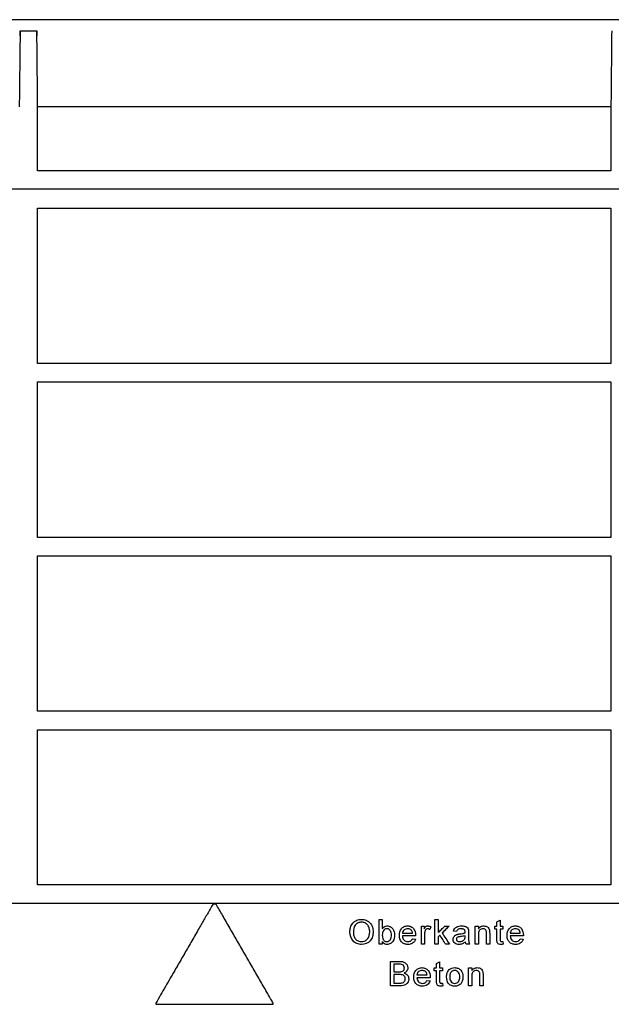
# Model space of a CAD drawing. Extents: x 44 to 4972, y 68 to 3496.
# Drawn here: x 927 to 1072, y 1002 to 1244 of the extents above; entities that cross this region are included whole.
import ezdxf

# ---------------------------------------------------------------- set-up
doc = ezdxf.new("R2010")
doc.units = 0
doc.header["$LTSCALE"] = 12
doc.header["$MEASUREMENT"] = 0
doc.layers.add('DUENN-18', color=94, linetype='CONTINUOUS')
doc.layers.add('SICHTBAR', color=7, linetype='CONTINUOUS')

msp = doc.modelspace()

# ---------------------------------------------------------------- linework, layer by layer
at = {"layer": 'DUENN-18'}
for p, q in [((1001.74, 1243.66), (813.63, 1243.66)), ((1189.86, 1243.66), (1001.74, 1243.66)), ((927.2, 1240.95), (931.3, 1240.95)), ((1071.99, 1222.28), (931.49, 1222.28)), ((931.49, 1206.58), (931.49, 1222.28)), ((1071.99, 1222.28), (1071.99, 1206.58)), ((1071.99, 1206.58), (931.49, 1206.58)), ((931.49, 1197.47), (1071.99, 1197.47)), ((931.49, 1159.35), (931.49, 1197.47)), ((1071.99, 1197.47), (1071.99, 1159.35)), ((1071.99, 1159.35), (931.49, 1159.35)), ((931.49, 1154.85), (1071.99, 1154.85)), ((931.49, 1116.74), (931.49, 1154.85)), ((1071.99, 1154.85), (1071.99, 1116.74)), ((1071.99, 1116.74), (931.49, 1116.74)), ((931.49, 1112.21), (1071.99, 1112.21)), ((931.49, 1074.13), (931.49, 1112.21)), ((1071.99, 1112.21), (1071.99, 1074.13)), ((1071.99, 1074.13), (931.49, 1074.13)), ((931.49, 1069.57), (1071.99, 1069.57)), ((931.49, 1031.59), (931.49, 1069.57)), ((1071.99, 1069.57), (1071.99, 1031.59)), ((1071.99, 1031.59), (931.49, 1031.59)), ((975.21, 1026.84), (974.47, 1026.84)), ((1015.2, 1023.04), (1015.97, 1023.04)), ((1025.54, 1021.42), (1026.23, 1021.42)), ((1026.23, 1021.42), (1026.23, 1020.81)), ((1027.84, 1021.29), (1027.6, 1020.63)), ((1028.87, 1023.04), (1029.64, 1023.04)), ((1031.25, 1021.42), (1032.32, 1021.42)), ((1038.74, 1021.42), (1039.51, 1021.42)), ((1039.51, 1021.42), (1039.51, 1020.81)), ((1043.52, 1021.42), (1044.06, 1021.42)), ((1043.52, 1020.73), (1043.52, 1021.42)), ((1044.06, 1022.49), (1044.83, 1022.93)), ((1044.83, 1021.42), (1045.52, 1021.42)), ((1045.52, 1021.42), (1045.52, 1020.73)), ((1020.91, 1019.73), (1023.37, 1019.73)), ((1024.13, 1019.04), (1020.91, 1019.04)), ((1030.08, 1019.24), (1029.64, 1018.81)), ((1034.18, 1020.11), (1033.41, 1020.19)), ((1036.26, 1018.89), (1036.26, 1019.11)), ((1037.11, 1019.88), (1037.11, 1018.94)), ((1044.06, 1020.73), (1043.52, 1020.73)), ((1045.52, 1020.73), (1044.83, 1020.73)), ((1047.31, 1019.73), (1049.77, 1019.73)), ((1050.53, 1019.04), (1047.31, 1019.04)), ((1015.97, 1017.04), (1015.2, 1017.04)), ((1015.97, 1017.69), (1015.97, 1017.04)), ((1023.36, 1018.34), (1024.11, 1018.27)), ((1026.31, 1017.04), (1025.54, 1017.04)), ((1029.64, 1017.04), (1028.87, 1017.04)), ((1032.4, 1017.04), (1031.5, 1017.04)), ((1037.34, 1017.04), (1036.57, 1017.04)), ((1039.51, 1017.04), (1038.74, 1017.04)), ((1042.28, 1017.04), (1041.51, 1017.04)), ((1045.52, 1017.67), (1045.6, 1017.03)), ((1049.76, 1018.34), (1050.51, 1018.27)), ((1017.98, 1012.81), (1020.23, 1012.81)), ((1019.97, 1012.11), (1018.83, 1012.11)), ((1029.24, 1012.26), (1030.01, 1012.69)), ((1018.83, 1010.27), (1020.07, 1010.27)), ((1020.15, 1009.57), (1018.83, 1009.57)), ((1024.46, 1009.5), (1026.92, 1009.5)), ((1028.71, 1010.5), (1028.71, 1011.19)), ((1028.71, 1011.19), (1029.24, 1011.19)), ((1029.24, 1010.5), (1028.71, 1010.5)), ((1030.01, 1011.19), (1030.71, 1011.19)), ((1030.71, 1010.5), (1030.01, 1010.5)), ((1030.71, 1011.19), (1030.71, 1010.5)), ((1037.12, 1011.19), (1037.89, 1011.19)), ((1037.89, 1011.19), (1037.89, 1010.58)), ((1020.24, 1006.81), (1017.98, 1006.81)), ((1018.83, 1007.5), (1020.25, 1007.5)), ((1027.69, 1008.81), (1024.46, 1008.81)), ((1026.91, 1008.11), (1027.67, 1008.04)), ((1030.71, 1007.44), (1030.78, 1006.79)), ((1037.89, 1006.81), (1037.12, 1006.81)), ((1040.66, 1006.81), (1039.89, 1006.81)), ((960.64, 1002.29), (989.04, 1002.29))]:
    msp.add_line(p, q, dxfattribs=at)
for points in [[(927.2, 1240.95), (927.13, 1234.71), (927.06, 1228.49), (926.99, 1222.28)], [(931.49, 1222.28), (931.43, 1228.49), (931.36, 1234.72), (931.3, 1240.95)], [(1072.19, 1240.95), (1072.13, 1234.72), (1072.06, 1228.49), (1071.99, 1222.28)], [(1015.97, 1019.26), (1015.97, 1018.89), (1015.99, 1018.51), (1016.17, 1018.19)]]:
    msp.add_open_spline(points, degree=3, dxfattribs=at)
for points, knots in [([(927.19, 1239.74), (927.19, 1239.96), (927.19, 1240.16), (927.19, 1240.57), (927.19, 1240.77), (927.2, 1240.95)], [0, 0, 0, 0, 0.5, 0.5, 1, 1, 1, 1]), ([(931.3, 1240.95), (931.3, 1240.77), (931.3, 1240.57), (931.3, 1240.17), (931.3, 1239.96), (931.3, 1239.74)], [0, 0, 0, 0, 0.5, 0.5, 1, 1, 1, 1]), ([(974.47, 1026.84), (974.24, 1026.44), (973.78, 1025.64), (973.09, 1024.46), (972.42, 1023.28), (971.75, 1022.13), (970.7, 1020.32), (969.3, 1017.88), (967.51, 1014.79), (965.75, 1011.73), (964.17, 1009), (962.8, 1006.63), (961.62, 1004.59), (960.85, 1003.25), (960.47, 1002.59)], [0, 0, 0, 0, 0.049214, 0.097783, 0.145706, 0.192983, 0.239613, 0.368154, 0.492972, 0.621249, 0.746331, 0.83214, 0.916697, 1, 1, 1, 1]), ([(989.22, 1002.59), (989.04, 1002.89), (988.74, 1003.41), (988.15, 1004.43), (987.15, 1006.17), (985.67, 1008.73), (983.89, 1011.81), (982.12, 1014.88), (980.34, 1017.96), (978.86, 1020.53), (977.68, 1022.58), (976.82, 1024.06), (976, 1025.48), (975.47, 1026.39), (975.21, 1026.84)], [0, 0, 0, 0, 0.0381739, 0.0634698, 0.1269068, 0.2536999, 0.380418, 0.5070985, 0.6337789, 0.7604969, 0.8246871, 0.8872912, 0.9441834, 1, 1, 1, 1]), ([(1008.03, 1019.96), (1008.04, 1020.36), (1008.07, 1020.75), (1008.3, 1021.52), (1008.48, 1021.88), (1009.01, 1022.49), (1009.34, 1022.73), (1010.07, 1023.05), (1010.48, 1023.1), (1010.88, 1023.11)], [0, 0, 0, 0, 0.25, 0.25, 0.5, 0.5, 0.75, 0.75, 1, 1, 1, 1]), ([(1010.88, 1022.42), (1010.58, 1022.41), (1010.28, 1022.36), (1009.74, 1022.1), (1009.49, 1021.91), (1008.95, 1021.19), (1008.89, 1020.55), (1008.88, 1019.95)], [0, 0, 0, 0, 0.25, 0.25, 0.5, 0.5, 1, 1, 1, 1]), ([(1010.88, 1023.11), (1011.27, 1023.11), (1011.67, 1023.04), (1012.39, 1022.74), (1012.72, 1022.51), (1013.24, 1021.92), (1013.43, 1021.56), (1013.67, 1020.82), (1013.71, 1020.42), (1013.72, 1020.03)], [0, 0, 0, 0, 0.25, 0.25, 0.5, 0.5, 0.75, 0.75, 1, 1, 1, 1]), ([(1012.88, 1020.03), (1012.87, 1020.32), (1012.84, 1020.61), (1012.73, 1021.03), (1012.69, 1021.17), (1012.57, 1021.44), (1012.49, 1021.56), (1012.32, 1021.8), (1012.22, 1021.91), (1011.99, 1022.09), (1011.87, 1022.17), (1011.47, 1022.36), (1011.18, 1022.41), (1010.88, 1022.42)], [0, 0, 0, 0, 0.25, 0.25, 0.375, 0.375, 0.5, 0.5, 0.625, 0.625, 0.75, 0.75, 1, 1, 1, 1]), ([(1015.2, 1017.04), (1015.2, 1017.54), (1015.2, 1018.54), (1015.2, 1020.04), (1015.2, 1021.54), (1015.2, 1022.54), (1015.2, 1023.04)], [0, 0, 0, 0, 0.250006, 0.5, 0.749994, 1, 1, 1, 1]), ([(1015.97, 1023.04), (1015.97, 1022.67), (1015.97, 1021.93), (1015.97, 1021.2), (1015.97, 1020.83)], [0, 0, 0, 0, 0.5, 1, 1, 1, 1]), ([(1015.97, 1020.83), (1016.04, 1020.92), (1016.11, 1021.02), (1016.19, 1021.1), (1016.31, 1021.22), (1016.46, 1021.32), (1016.61, 1021.39), (1016.75, 1021.45), (1016.91, 1021.49), (1017.07, 1021.49), (1017.1, 1021.5), (1017.12, 1021.5), (1017.15, 1021.5)], [0, 0, 0, 0, 0.250755, 0.250755, 0.250755, 0.61066, 0.61066, 0.61066, 0.946924, 0.946924, 0.946924, 1, 1, 1, 1]), ([(1017.15, 1021.5), (1017.41, 1021.49), (1017.68, 1021.44), (1018.16, 1021.21), (1018.37, 1021.03), (1018.84, 1020.38), (1018.96, 1019.83), (1018.97, 1019.29)], [0, 0, 0, 0, 0.25, 0.25, 0.5, 0.5, 1, 1, 1, 1]), ([(1020.14, 1019.19), (1020.15, 1019.77), (1020.26, 1020.36), (1020.82, 1021.04), (1021.05, 1021.22), (1021.58, 1021.45), (1021.87, 1021.49), (1022.16, 1021.5)], [0, 0, 0, 0, 0.5, 0.5, 0.75, 0.75, 1, 1, 1, 1]), ([(1022.16, 1021.5), (1022.45, 1021.49), (1022.73, 1021.45), (1023.24, 1021.22), (1023.47, 1021.04), (1024.01, 1020.39), (1024.13, 1019.8), (1024.14, 1019.23)], [0, 0, 0, 0, 0.25, 0.25, 0.5, 0.5, 1, 1, 1, 1]), ([(1025.54, 1017.04), (1025.54, 1017.4), (1025.54, 1018.13), (1025.54, 1019.23), (1025.54, 1020.32), (1025.54, 1021.06), (1025.54, 1021.42)], [0, 0, 0, 0, 0.250003, 0.5, 0.749997, 1, 1, 1, 1]), ([(1026.23, 1020.81), (1026.28, 1020.89), (1026.33, 1020.98), (1026.39, 1021.06), (1026.46, 1021.16), (1026.54, 1021.26), (1026.63, 1021.33), (1026.7, 1021.39), (1026.78, 1021.43), (1026.87, 1021.46), (1026.95, 1021.48), (1027.04, 1021.49), (1027.12, 1021.5)], [0, 0, 0, 0, 0.250284, 0.250284, 0.250284, 0.556196, 0.556196, 0.556196, 0.779572, 0.779572, 0.779572, 1, 1, 1, 1]), ([(1027.12, 1021.5), (1027.19, 1021.49), (1027.25, 1021.49), (1027.31, 1021.48), (1027.37, 1021.47), (1027.44, 1021.46), (1027.5, 1021.44), (1027.56, 1021.42), (1027.62, 1021.4), (1027.67, 1021.38), (1027.73, 1021.35), (1027.79, 1021.32), (1027.84, 1021.29)], [0, 0, 0, 0, 0.248638, 0.248638, 0.248638, 0.498087, 0.498087, 0.498087, 0.747445, 0.747445, 0.747445, 1, 1, 1, 1]), ([(1028.87, 1017.04), (1028.87, 1017.54), (1028.87, 1018.54), (1028.87, 1020.04), (1028.87, 1021.54), (1028.87, 1022.54), (1028.87, 1023.04)], [0, 0, 0, 0, 0.250006, 0.5, 0.749994, 1, 1, 1, 1]), ([(1029.64, 1023.04), (1029.64, 1022.51), (1029.64, 1021.44), (1029.64, 1020.38), (1029.64, 1019.85)], [0, 0, 0, 0, 0.5, 1, 1, 1, 1]), ([(1029.64, 1019.85), (1029.91, 1020.11), (1030.45, 1020.64), (1030.98, 1021.16), (1031.25, 1021.42)], [0, 0, 0, 0, 0.500009, 1, 1, 1, 1]), ([(1032.32, 1021.42), (1032.04, 1021.15), (1031.48, 1020.6), (1030.92, 1020.05), (1030.64, 1019.78)], [0, 0, 0, 0, 0.49999, 1, 1, 1, 1]), ([(1033.41, 1020.19), (1033.47, 1020.4), (1033.54, 1020.61), (1033.77, 1020.99), (1033.94, 1021.13), (1034.52, 1021.44), (1034.97, 1021.49), (1035.4, 1021.5)], [0, 0, 0, 0, 0.25, 0.25, 0.5, 0.5, 1, 1, 1, 1]), ([(1035.4, 1021.5), (1035.75, 1021.49), (1036.1, 1021.47), (1036.58, 1021.25), (1036.74, 1021.16), (1036.96, 1020.88), (1037.03, 1020.71), (1037.07, 1020.54)], [0, 0, 0, 0, 0.5, 0.5, 0.75, 0.75, 1, 1, 1, 1]), ([(1038.74, 1017.04), (1038.74, 1017.4), (1038.74, 1018.13), (1038.74, 1019.23), (1038.74, 1020.32), (1038.74, 1021.06), (1038.74, 1021.42)], [0, 0, 0, 0, 0.250003, 0.5, 0.749996, 1, 1, 1, 1]), ([(1039.51, 1020.81), (1039.66, 1021.02), (1039.85, 1021.22), (1040.32, 1021.45), (1040.58, 1021.49), (1040.84, 1021.5)], [0, 0, 0, 0, 0.5, 0.5, 1, 1, 1, 1]), ([(1040.84, 1021.5), (1041.16, 1021.49), (1041.48, 1021.42), (1042.02, 1021.07), (1042.16, 1020.76), (1042.24, 1020.44)], [0, 0, 0, 0, 0.5, 0.5, 1, 1, 1, 1]), ([(1044.06, 1021.42), (1044.06, 1021.6), (1044.06, 1021.95), (1044.06, 1022.31), (1044.06, 1022.49)], [0, 0, 0, 0, 0.5, 1, 1, 1, 1]), ([(1044.83, 1022.93), (1044.83, 1022.67), (1044.83, 1022.17), (1044.83, 1021.67), (1044.83, 1021.42)], [0, 0, 0, 0, 0.5, 1, 1, 1, 1]), ([(1046.54, 1019.19), (1046.55, 1019.77), (1046.66, 1020.38), (1047.23, 1021.05), (1047.46, 1021.22), (1047.99, 1021.45), (1048.28, 1021.49), (1048.56, 1021.5)], [0, 0, 0, 0, 0.5, 0.5, 0.75, 0.75, 1, 1, 1, 1]), ([(1048.56, 1021.5), (1048.84, 1021.49), (1049.11, 1021.45), (1049.63, 1021.23), (1049.86, 1021.06), (1050.41, 1020.41), (1050.53, 1019.81), (1050.54, 1019.23)], [0, 0, 0, 0, 0.25, 0.25, 0.5, 0.5, 1, 1, 1, 1]), ([(1010.88, 1016.96), (1010.49, 1016.97), (1010.1, 1017.03), (1009.39, 1017.32), (1009.07, 1017.55), (1008.29, 1018.4), (1008.04, 1019.18), (1008.03, 1019.96)], [0, 0, 0, 0, 0.25, 0.25, 0.5, 0.5, 1, 1, 1, 1]), ([(1008.88, 1019.95), (1008.88, 1019.66), (1008.91, 1019.38), (1009.02, 1018.97), (1009.08, 1018.84), (1009.2, 1018.58), (1009.28, 1018.46), (1009.46, 1018.24), (1009.56, 1018.14), (1009.79, 1017.96), (1009.91, 1017.89), (1010.3, 1017.71), (1010.58, 1017.66), (1010.87, 1017.65)], [0, 0, 0, 0, 0.25, 0.25, 0.375, 0.375, 0.5, 0.5, 0.625, 0.625, 0.75, 0.75, 1, 1, 1, 1]), ([(1010.87, 1017.65), (1011.17, 1017.66), (1011.46, 1017.71), (1011.99, 1017.96), (1012.22, 1018.15), (1012.76, 1018.84), (1012.87, 1019.45), (1012.88, 1020.03)], [0, 0, 0, 0, 0.25, 0.25, 0.5, 0.5, 1, 1, 1, 1]), ([(1013.72, 1020.03), (1013.71, 1019.63), (1013.67, 1019.25), (1013.43, 1018.5), (1013.24, 1018.15), (1012.46, 1017.26), (1011.66, 1016.97), (1010.88, 1016.96)], [0, 0, 0, 0, 0.25, 0.25, 0.5, 0.5, 1, 1, 1, 1]), ([(1017.1, 1020.81), (1016.98, 1020.8), (1016.87, 1020.79), (1016.76, 1020.75), (1016.65, 1020.7), (1016.55, 1020.64), (1016.46, 1020.57), (1016.35, 1020.48), (1016.26, 1020.37), (1016.19, 1020.25), (1016.12, 1020.13), (1016.07, 1019.99), (1016.03, 1019.86), (1015.98, 1019.66), (1015.97, 1019.46), (1015.97, 1019.26)], [0, 0, 0, 0, 0.1614, 0.1614, 0.1614, 0.323397, 0.323397, 0.323397, 0.521709, 0.521709, 0.521709, 0.71802, 0.71802, 0.71802, 1, 1, 1, 1]), ([(1017.07, 1017.65), (1017.43, 1017.66), (1017.77, 1017.88), (1018.15, 1018.5), (1018.19, 1018.87), (1018.2, 1019.23)], [0, 0, 0, 0, 0.5, 0.5, 1, 1, 1, 1]), ([(1018.2, 1019.23), (1018.19, 1019.59), (1018.16, 1019.96), (1017.8, 1020.58), (1017.46, 1020.79), (1017.1, 1020.81)], [0, 0, 0, 0, 0.5, 0.5, 1, 1, 1, 1]), ([(1018.97, 1019.29), (1018.96, 1018.74), (1018.87, 1018.17), (1018.39, 1017.5), (1018.19, 1017.3), (1017.7, 1017.03), (1017.42, 1016.97), (1017.14, 1016.96)], [0, 0, 0, 0, 0.5, 0.5, 0.75, 0.75, 1, 1, 1, 1]), ([(1022.2, 1016.96), (1021.92, 1016.97), (1021.63, 1017), (1021.1, 1017.2), (1020.85, 1017.37), (1020.28, 1018.01), (1020.15, 1018.61), (1020.14, 1019.19)], [0, 0, 0, 0, 0.25, 0.25, 0.5, 0.5, 1, 1, 1, 1]), ([(1022.16, 1020.81), (1022.01, 1020.8), (1021.86, 1020.78), (1021.57, 1020.69), (1021.43, 1020.62), (1021.19, 1020.43), (1021.1, 1020.3), (1020.96, 1020.03), (1020.92, 1019.88), (1020.91, 1019.73)], [0, 0, 0, 0, 0.25, 0.25, 0.5, 0.5, 0.75, 0.75, 1, 1, 1, 1]), ([(1020.91, 1019.04), (1020.94, 1018.68), (1021.02, 1018.32), (1021.51, 1017.79), (1021.86, 1017.66), (1022.22, 1017.65)], [0, 0, 0, 0, 0.5, 0.5, 1, 1, 1, 1]), ([(1023.09, 1020.44), (1023.02, 1020.5), (1022.96, 1020.55), (1022.89, 1020.6), (1022.78, 1020.67), (1022.65, 1020.73), (1022.52, 1020.76), (1022.4, 1020.79), (1022.28, 1020.8), (1022.16, 1020.81)], [0, 0, 0, 0, 0.247572, 0.247572, 0.247572, 0.642306, 0.642306, 0.642306, 1, 1, 1, 1]), ([(1023.37, 1019.73), (1023.36, 1019.79), (1023.35, 1019.86), (1023.34, 1019.92), (1023.32, 1019.98), (1023.31, 1020.05), (1023.29, 1020.11), (1023.25, 1020.22), (1023.19, 1020.32), (1023.11, 1020.41), (1023.1, 1020.42), (1023.09, 1020.43), (1023.09, 1020.44)], [0, 0, 0, 0, 0.24904, 0.24904, 0.24904, 0.498925, 0.498925, 0.498925, 0.946101, 0.946101, 0.946101, 1, 1, 1, 1]), ([(1024.14, 1019.23), (1024.14, 1019.2), (1024.14, 1019.17), (1024.14, 1019.13), (1024.13, 1019.12), (1024.13, 1019.1), (1024.13, 1019.09), (1024.13, 1019.07), (1024.13, 1019.05), (1024.13, 1019.04)], [0, 0, 0, 0, 0.499994, 0.499994, 0.499994, 0.749996, 0.749996, 0.749996, 1, 1, 1, 1]), ([(1026.42, 1020.24), (1026.41, 1020.17), (1026.39, 1020.1), (1026.37, 1020.03), (1026.36, 1019.96), (1026.34, 1019.88), (1026.33, 1019.81), (1026.31, 1019.66), (1026.31, 1019.51), (1026.31, 1019.37)], [0, 0, 0, 0, 0.250013, 0.250013, 0.250013, 0.500281, 0.500281, 0.500281, 1, 1, 1, 1]), ([(1026.31, 1019.37), (1026.31, 1018.98), (1026.31, 1018.2), (1026.31, 1017.42), (1026.31, 1017.04)], [0, 0, 0, 0, 0.5, 1, 1, 1, 1]), ([(1027.09, 1020.81), (1027.02, 1020.8), (1026.94, 1020.79), (1026.86, 1020.76), (1026.79, 1020.73), (1026.72, 1020.69), (1026.66, 1020.63), (1026.6, 1020.58), (1026.56, 1020.52), (1026.52, 1020.46), (1026.48, 1020.39), (1026.45, 1020.32), (1026.42, 1020.24)], [0, 0, 0, 0, 0.25485, 0.25485, 0.25485, 0.510864, 0.510864, 0.510864, 0.750928, 0.750928, 0.750928, 1, 1, 1, 1]), ([(1027.6, 1020.63), (1027.57, 1020.65), (1027.53, 1020.68), (1027.49, 1020.7), (1027.45, 1020.72), (1027.41, 1020.74), (1027.36, 1020.76), (1027.32, 1020.77), (1027.28, 1020.78), (1027.23, 1020.79), (1027.19, 1020.8), (1027.14, 1020.8), (1027.09, 1020.81)], [0, 0, 0, 0, 0.249041, 0.249041, 0.249041, 0.499225, 0.499225, 0.499225, 0.745742, 0.745742, 0.745742, 1, 1, 1, 1]), ([(1029.64, 1018.81), (1029.64, 1018.52), (1029.64, 1017.92), (1029.64, 1017.33), (1029.64, 1017.04)], [0, 0, 0, 0, 0.5, 1, 1, 1, 1]), ([(1031.5, 1017.04), (1031.26, 1017.4), (1030.79, 1018.14), (1030.32, 1018.87), (1030.08, 1019.24)], [0, 0, 0, 0, 0.499988, 1, 1, 1, 1]), ([(1030.64, 1019.78), (1030.93, 1019.32), (1031.52, 1018.41), (1032.11, 1017.49), (1032.4, 1017.04)], [0, 0, 0, 0, 0.500016, 1, 1, 1, 1]), ([(1033.34, 1018.2), (1033.34, 1018.34), (1033.36, 1018.49), (1033.41, 1018.63), (1033.46, 1018.76), (1033.53, 1018.89), (1033.63, 1019), (1033.71, 1019.11), (1033.82, 1019.19), (1033.94, 1019.26), (1034.07, 1019.34), (1034.21, 1019.4), (1034.36, 1019.44)], [0, 0, 0, 0, 0.249689, 0.249689, 0.249689, 0.501721, 0.501721, 0.501721, 0.735508, 0.735508, 0.735508, 1, 1, 1, 1]), ([(1035.1, 1018.87), (1035, 1018.86), (1034.89, 1018.84), (1034.68, 1018.8), (1034.57, 1018.78), (1034.37, 1018.7), (1034.27, 1018.64), (1034.18, 1018.51), (1034.15, 1018.46), (1034.12, 1018.35), (1034.11, 1018.3), (1034.11, 1018.24)], [0, 0, 0, 0, 0.25, 0.25, 0.5, 0.5, 0.75, 0.75, 0.875, 0.875, 1, 1, 1, 1]), ([(1035.26, 1020.81), (1035.03, 1020.8), (1034.79, 1020.79), (1034.37, 1020.57), (1034.26, 1020.34), (1034.18, 1020.11)], [0, 0, 0, 0, 0.5, 0.5, 1, 1, 1, 1]), ([(1034.36, 1019.44), (1034.46, 1019.47), (1034.56, 1019.49), (1034.67, 1019.51), (1034.72, 1019.52), (1034.78, 1019.52), (1034.83, 1019.53), (1034.88, 1019.54), (1034.93, 1019.55), (1034.99, 1019.55)], [0, 0, 0, 0, 0.498944, 0.498944, 0.498944, 0.74941, 0.74941, 0.74941, 1, 1, 1, 1]), ([(1034.99, 1019.55), (1035.2, 1019.58), (1035.41, 1019.61), (1035.63, 1019.65), (1035.73, 1019.67), (1035.84, 1019.69), (1035.94, 1019.71), (1036.05, 1019.74), (1036.15, 1019.77), (1036.26, 1019.81)], [0, 0, 0, 0, 0.49833, 0.49833, 0.49833, 0.748513, 0.748513, 0.748513, 1, 1, 1, 1]), ([(1036.26, 1019.11), (1036.07, 1019.05), (1035.88, 1019), (1035.49, 1018.93), (1035.3, 1018.9), (1035.1, 1018.87)], [0, 0, 0, 0, 0.5, 0.5, 1, 1, 1, 1]), ([(1036.06, 1020.57), (1035.97, 1020.65), (1035.85, 1020.71), (1035.74, 1020.74), (1035.66, 1020.77), (1035.58, 1020.78), (1035.5, 1020.79), (1035.42, 1020.8), (1035.34, 1020.8), (1035.26, 1020.81)], [0, 0, 0, 0, 0.436483, 0.436483, 0.436483, 0.715182, 0.715182, 0.715182, 1, 1, 1, 1]), ([(1036.26, 1019.98), (1036.26, 1020.04), (1036.26, 1020.09), (1036.25, 1020.15), (1036.24, 1020.23), (1036.23, 1020.31), (1036.19, 1020.38), (1036.17, 1020.44), (1036.14, 1020.5), (1036.1, 1020.54), (1036.09, 1020.55), (1036.07, 1020.56), (1036.06, 1020.57)], [0, 0, 0, 0, 0.249118, 0.249118, 0.249118, 0.635252, 0.635252, 0.635252, 0.922688, 0.922688, 0.922688, 1, 1, 1, 1]), ([(1036.14, 1018.28), (1036.16, 1018.33), (1036.19, 1018.38), (1036.22, 1018.47), (1036.23, 1018.53), (1036.25, 1018.68), (1036.25, 1018.79), (1036.26, 1018.89)], [0, 0, 0, 0, 0.25, 0.25, 0.5, 0.5, 1, 1, 1, 1]), ([(1036.26, 1019.81), (1036.26, 1019.84), (1036.26, 1019.87), (1036.26, 1019.89), (1036.26, 1019.91), (1036.26, 1019.92), (1036.26, 1019.94), (1036.26, 1019.95), (1036.26, 1019.97), (1036.26, 1019.98)], [0, 0, 0, 0, 0.499943, 0.499943, 0.499943, 0.749935, 0.749935, 0.749935, 1, 1, 1, 1]), ([(1037.07, 1020.54), (1037.08, 1020.48), (1037.09, 1020.43), (1037.09, 1020.37), (1037.09, 1020.32), (1037.1, 1020.26), (1037.1, 1020.21), (1037.1, 1020.15), (1037.1, 1020.1), (1037.1, 1020.04), (1037.11, 1019.99), (1037.11, 1019.93), (1037.11, 1019.88)], [0, 0, 0, 0, 0.250289, 0.250289, 0.250289, 0.500245, 0.500245, 0.500245, 0.750061, 0.750061, 0.750061, 1, 1, 1, 1]), ([(1037.11, 1018.94), (1037.11, 1018.62), (1037.11, 1018.3), (1037.12, 1017.99), (1037.13, 1017.83), (1037.14, 1017.66), (1037.18, 1017.51), (1037.21, 1017.35), (1037.27, 1017.19), (1037.34, 1017.04)], [0, 0, 0, 0, 0.491728, 0.491728, 0.491728, 0.740537, 0.740537, 0.740537, 1, 1, 1, 1]), ([(1040.63, 1020.81), (1040.49, 1020.8), (1040.34, 1020.78), (1040.21, 1020.74), (1040.07, 1020.69), (1039.95, 1020.61), (1039.84, 1020.51), (1039.77, 1020.45), (1039.71, 1020.37), (1039.67, 1020.29), (1039.61, 1020.17), (1039.57, 1020.03), (1039.55, 1019.9), (1039.52, 1019.73), (1039.51, 1019.56), (1039.51, 1019.39)], [0, 0, 0, 0, 0.208329, 0.208329, 0.208329, 0.419983, 0.419983, 0.419983, 0.556097, 0.556097, 0.556097, 0.754093, 0.754093, 0.754093, 1, 1, 1, 1]), ([(1039.51, 1019.39), (1039.51, 1019), (1039.51, 1018.21), (1039.51, 1017.43), (1039.51, 1017.04)], [0, 0, 0, 0, 0.5, 1, 1, 1, 1]), ([(1041.51, 1019.65), (1041.5, 1019.8), (1041.5, 1019.95), (1041.48, 1020.09), (1041.46, 1020.19), (1041.44, 1020.28), (1041.4, 1020.37), (1041.37, 1020.44), (1041.32, 1020.5), (1041.27, 1020.56), (1041.22, 1020.61), (1041.16, 1020.66), (1041.09, 1020.69), (1041.01, 1020.74), (1040.93, 1020.77), (1040.85, 1020.78), (1040.77, 1020.8), (1040.7, 1020.8), (1040.63, 1020.81)], [0, 0, 0, 0, 0.259084, 0.259084, 0.259084, 0.432584, 0.432584, 0.432584, 0.571222, 0.571222, 0.571222, 0.709344, 0.709344, 0.709344, 0.866563, 0.866563, 0.866563, 1, 1, 1, 1]), ([(1041.51, 1017.04), (1041.51, 1017.47), (1041.51, 1018.34), (1041.51, 1019.22), (1041.51, 1019.65)], [0, 0, 0, 0, 0.5, 1, 1, 1, 1]), ([(1042.24, 1020.44), (1042.25, 1020.38), (1042.25, 1020.32), (1042.26, 1020.26), (1042.26, 1020.2), (1042.27, 1020.14), (1042.27, 1020.08), (1042.27, 1019.96), (1042.27, 1019.84), (1042.28, 1019.72)], [0, 0, 0, 0, 0.250247, 0.250247, 0.250247, 0.500226, 0.500226, 0.500226, 1, 1, 1, 1]), ([(1042.28, 1019.72), (1042.28, 1019.27), (1042.28, 1018.38), (1042.28, 1017.48), (1042.28, 1017.04)], [0, 0, 0, 0, 0.5000005, 1, 1, 1, 1]), ([(1044.06, 1018.27), (1044.06, 1018.68), (1044.06, 1019.5), (1044.06, 1020.32), (1044.06, 1020.73)], [0, 0, 0, 0, 0.4999997, 1, 1, 1, 1]), ([(1044.83, 1020.73), (1044.83, 1020.31), (1044.83, 1019.48), (1044.83, 1018.66), (1044.83, 1018.24)], [0, 0, 0, 0, 0.5, 1, 1, 1, 1]), ([(1048.6, 1016.96), (1048.32, 1016.97), (1048.04, 1017), (1047.51, 1017.2), (1047.26, 1017.36), (1046.88, 1017.78), (1046.74, 1018.05), (1046.57, 1018.6), (1046.54, 1018.9), (1046.54, 1019.19)], [0, 0, 0, 0, 0.25, 0.25, 0.5, 0.5, 0.75, 0.75, 1, 1, 1, 1]), ([(1048.56, 1020.81), (1048.41, 1020.8), (1048.26, 1020.78), (1047.97, 1020.69), (1047.83, 1020.62), (1047.66, 1020.48), (1047.6, 1020.43), (1047.51, 1020.31), (1047.47, 1020.24), (1047.36, 1020.03), (1047.32, 1019.88), (1047.31, 1019.73)], [0, 0, 0, 0, 0.25, 0.25, 0.5, 0.5, 0.625, 0.625, 0.75, 0.75, 1, 1, 1, 1]), ([(1047.31, 1019.04), (1047.34, 1018.68), (1047.43, 1018.31), (1047.91, 1017.79), (1048.26, 1017.66), (1048.62, 1017.65)], [0, 0, 0, 0, 0.5, 0.5, 1, 1, 1, 1]), ([(1049.49, 1020.44), (1049.36, 1020.56), (1049.22, 1020.66), (1048.9, 1020.78), (1048.73, 1020.8), (1048.56, 1020.81)], [0, 0, 0, 0, 0.5, 0.5, 1, 1, 1, 1]), ([(1049.77, 1019.73), (1049.75, 1019.86), (1049.73, 1019.99), (1049.66, 1020.17), (1049.64, 1020.23), (1049.57, 1020.34), (1049.53, 1020.39), (1049.49, 1020.44)], [0, 0, 0, 0, 0.5, 0.5, 0.75, 0.75, 1, 1, 1, 1]), ([(1050.54, 1019.23), (1050.54, 1019.2), (1050.54, 1019.17), (1050.54, 1019.13), (1050.53, 1019.12), (1050.53, 1019.1), (1050.53, 1019.09), (1050.53, 1019.07), (1050.53, 1019.05), (1050.53, 1019.04)], [0, 0, 0, 0, 0.499994, 0.499994, 0.499994, 0.749996, 0.749996, 0.749996, 1, 1, 1, 1]), ([(1017.14, 1016.96), (1016.99, 1016.97), (1016.83, 1016.98), (1016.68, 1017.04), (1016.53, 1017.1), (1016.4, 1017.18), (1016.28, 1017.29), (1016.16, 1017.41), (1016.06, 1017.55), (1015.97, 1017.69)], [0, 0, 0, 0, 0.323434, 0.323434, 0.323434, 0.65018, 0.65018, 0.65018, 1, 1, 1, 1]), ([(1016.17, 1018.19), (1016.25, 1018.07), (1016.34, 1017.95), (1016.45, 1017.86), (1016.53, 1017.8), (1016.63, 1017.74), (1016.73, 1017.71), (1016.84, 1017.67), (1016.95, 1017.66), (1017.07, 1017.65)], [0, 0, 0, 0, 0.39455, 0.39455, 0.39455, 0.687661, 0.687661, 0.687661, 1, 1, 1, 1]), ([(1024.11, 1018.27), (1023.99, 1017.86), (1023.75, 1017.5), (1023.05, 1017.04), (1022.62, 1016.96), (1022.2, 1016.96)], [0, 0, 0, 0, 0.5, 0.5, 1, 1, 1, 1]), ([(1022.22, 1017.65), (1022.39, 1017.66), (1022.57, 1017.67), (1022.73, 1017.73), (1022.84, 1017.77), (1022.94, 1017.83), (1023.03, 1017.9), (1023.12, 1017.98), (1023.2, 1018.07), (1023.26, 1018.17), (1023.3, 1018.22), (1023.33, 1018.28), (1023.36, 1018.34)], [0, 0, 0, 0, 0.369629, 0.369629, 0.369629, 0.614693, 0.614693, 0.614693, 0.859787, 0.859787, 0.859787, 1, 1, 1, 1]), ([(1034.77, 1016.96), (1034.42, 1016.97), (1034.05, 1017.03), (1033.63, 1017.36), (1033.52, 1017.51), (1033.37, 1017.84), (1033.34, 1018.02), (1033.34, 1018.2)], [0, 0, 0, 0, 0.5, 0.5, 0.75, 0.75, 1, 1, 1, 1]), ([(1034.11, 1018.24), (1034.11, 1018.17), (1034.12, 1018.09), (1034.15, 1018.03), (1034.18, 1017.97), (1034.22, 1017.92), (1034.26, 1017.87), (1034.31, 1017.83), (1034.36, 1017.79), (1034.41, 1017.76), (1034.5, 1017.72), (1034.59, 1017.69), (1034.69, 1017.67), (1034.77, 1017.66), (1034.86, 1017.65), (1034.95, 1017.65)], [0, 0, 0, 0, 0.192113, 0.192113, 0.192113, 0.358545, 0.358545, 0.358545, 0.520866, 0.520866, 0.520866, 0.772794, 0.772794, 0.772794, 1, 1, 1, 1]), ([(1036.34, 1017.57), (1036.11, 1017.4), (1035.87, 1017.23), (1035.35, 1017.01), (1035.06, 1016.97), (1034.77, 1016.96)], [0, 0, 0, 0, 0.5, 0.5, 1, 1, 1, 1]), ([(1034.95, 1017.65), (1035.06, 1017.65), (1035.18, 1017.67), (1035.41, 1017.72), (1035.52, 1017.75), (1035.83, 1017.91), (1036.02, 1018.08), (1036.14, 1018.28)], [0, 0, 0, 0, 0.25, 0.25, 0.5, 0.5, 1, 1, 1, 1]), ([(1036.57, 1017.04), (1036.54, 1017.08), (1036.51, 1017.12), (1036.49, 1017.16), (1036.46, 1017.2), (1036.44, 1017.24), (1036.42, 1017.29), (1036.4, 1017.33), (1036.38, 1017.38), (1036.37, 1017.43), (1036.36, 1017.48), (1036.35, 1017.53), (1036.34, 1017.57)], [0, 0, 0, 0, 0.248847, 0.248847, 0.248847, 0.498513, 0.498513, 0.498513, 0.747491, 0.747491, 0.747491, 1, 1, 1, 1]), ([(1045.06, 1016.96), (1044.91, 1016.96), (1044.77, 1016.97), (1044.63, 1017.01), (1044.55, 1017.04), (1044.46, 1017.07), (1044.39, 1017.12), (1044.31, 1017.18), (1044.25, 1017.24), (1044.2, 1017.32), (1044.15, 1017.39), (1044.12, 1017.47), (1044.11, 1017.55), (1044.06, 1017.79), (1044.06, 1018.03), (1044.06, 1018.27)], [0, 0, 0, 0, 0.224238, 0.224238, 0.224238, 0.364409, 0.364409, 0.364409, 0.505548, 0.505548, 0.505548, 0.634316, 0.634316, 0.634316, 1, 1, 1, 1]), ([(1044.83, 1018.24), (1044.83, 1018.17), (1044.83, 1018.1), (1044.84, 1018.03), (1044.84, 1017.97), (1044.84, 1017.91), (1044.86, 1017.85), (1044.87, 1017.82), (1044.89, 1017.79), (1044.91, 1017.77), (1044.93, 1017.74), (1044.95, 1017.72), (1044.98, 1017.7), (1045.01, 1017.69), (1045.04, 1017.67), (1045.08, 1017.67), (1045.12, 1017.66), (1045.17, 1017.65), (1045.22, 1017.65)], [0, 0, 0, 0, 0.25147, 0.25147, 0.25147, 0.462463, 0.462463, 0.462463, 0.580509, 0.580509, 0.580509, 0.697389, 0.697389, 0.697389, 0.824252, 0.824252, 0.824252, 1, 1, 1, 1]), ([(1045.6, 1017.03), (1045.51, 1017.01), (1045.42, 1016.99), (1045.33, 1016.98), (1045.28, 1016.97), (1045.24, 1016.97), (1045.19, 1016.96), (1045.15, 1016.96), (1045.1, 1016.96), (1045.06, 1016.96)], [0, 0, 0, 0, 0.497952, 0.497952, 0.497952, 0.748423, 0.748423, 0.748423, 1, 1, 1, 1]), ([(1045.22, 1017.65), (1045.27, 1017.65), (1045.32, 1017.65), (1045.37, 1017.66), (1045.4, 1017.66), (1045.42, 1017.66), (1045.45, 1017.66), (1045.47, 1017.67), (1045.5, 1017.67), (1045.52, 1017.67)], [0, 0, 0, 0, 0.499514, 0.499514, 0.499514, 0.749724, 0.749724, 0.749724, 1, 1, 1, 1]), ([(1050.51, 1018.27), (1050.39, 1017.86), (1050.14, 1017.49), (1049.44, 1017.04), (1049.02, 1016.96), (1048.6, 1016.96)], [0, 0, 0, 0, 0.5, 0.5, 1, 1, 1, 1]), ([(1048.62, 1017.65), (1048.85, 1017.66), (1049.09, 1017.69), (1049.5, 1017.92), (1049.65, 1018.13), (1049.76, 1018.34)], [0, 0, 0, 0, 0.5, 0.5, 1, 1, 1, 1]), ([(1017.98, 1006.81), (1017.98, 1007.3), (1017.98, 1008.3), (1017.98, 1009.8), (1017.98, 1011.3), (1017.98, 1012.3), (1017.98, 1012.81)], [0, 0, 0, 0, 0.250006, 0.5, 0.749994, 1, 1, 1, 1]), ([(1018.83, 1012.11), (1018.83, 1011.81), (1018.83, 1011.19), (1018.83, 1010.57), (1018.83, 1010.27)], [0, 0, 0, 0, 0.5000001, 1, 1, 1, 1]), ([(1021.37, 1011.18), (1021.36, 1011.34), (1021.34, 1011.5), (1021.19, 1011.79), (1021.08, 1011.92), (1020.79, 1012.06), (1020.62, 1012.08), (1020.3, 1012.11), (1020.14, 1012.11), (1019.97, 1012.11)], [0, 0, 0, 0, 0.25, 0.25, 0.5, 0.5, 0.75, 0.75, 1, 1, 1, 1]), ([(1020.23, 1012.81), (1020.71, 1012.8), (1021.2, 1012.75), (1021.98, 1012.2), (1022.2, 1011.73), (1022.21, 1011.25)], [0, 0, 0, 0, 0.5, 0.5, 1, 1, 1, 1]), ([(1029.24, 1011.19), (1029.24, 1011.37), (1029.24, 1011.72), (1029.24, 1012.08), (1029.24, 1012.26)], [0, 0, 0, 0, 0.5, 1, 1, 1, 1]), ([(1030.01, 1012.69), (1030.01, 1012.44), (1030.01, 1011.94), (1030.01, 1011.44), (1030.01, 1011.19)], [0, 0, 0, 0, 0.5, 1, 1, 1, 1]), ([(1018.83, 1009.57), (1018.83, 1009.23), (1018.83, 1008.54), (1018.83, 1007.84), (1018.83, 1007.5)], [0, 0, 0, 0, 0.5, 1, 1, 1, 1]), ([(1020.07, 1010.27), (1020.19, 1010.27), (1020.31, 1010.27), (1020.55, 1010.29), (1020.67, 1010.3), (1020.79, 1010.34)], [0, 0, 0, 0, 0.5, 0.5, 1, 1, 1, 1]), ([(1021.6, 1008.54), (1021.6, 1008.62), (1021.59, 1008.71), (1021.56, 1008.87), (1021.53, 1008.96), (1021.45, 1009.11), (1021.4, 1009.18), (1021.29, 1009.31), (1021.22, 1009.36), (1021, 1009.49), (1020.83, 1009.52), (1020.49, 1009.57), (1020.32, 1009.57), (1020.15, 1009.57)], [0, 0, 0, 0, 0.125, 0.125, 0.25, 0.25, 0.375, 0.375, 0.5, 0.5, 0.75, 0.75, 1, 1, 1, 1]), ([(1020.79, 1010.34), (1020.89, 1010.37), (1020.98, 1010.41), (1021.07, 1010.48), (1021.13, 1010.53), (1021.19, 1010.59), (1021.23, 1010.66), (1021.27, 1010.72), (1021.31, 1010.8), (1021.33, 1010.88), (1021.36, 1010.97), (1021.36, 1011.08), (1021.37, 1011.18)], [0, 0, 0, 0, 0.28554, 0.28554, 0.28554, 0.507031, 0.507031, 0.507031, 0.727309, 0.727309, 0.727309, 1, 1, 1, 1]), ([(1022.21, 1011.25), (1022.21, 1011.09), (1022.18, 1010.92), (1022.12, 1010.77), (1022.06, 1010.62), (1021.98, 1010.48), (1021.87, 1010.36), (1021.77, 1010.24), (1021.64, 1010.14), (1021.51, 1010.07), (1021.45, 1010.03), (1021.38, 1009.99), (1021.31, 1009.96)], [0, 0, 0, 0, 0.293745, 0.293745, 0.293745, 0.58899, 0.58899, 0.58899, 0.864454, 0.864454, 0.864454, 1, 1, 1, 1]), ([(1021.31, 1009.96), (1021.63, 1009.86), (1021.93, 1009.7), (1022.34, 1009.19), (1022.44, 1008.86), (1022.44, 1008.52)], [0, 0, 0, 0, 0.5, 0.5, 1, 1, 1, 1]), ([(1023.69, 1008.96), (1023.7, 1009.54), (1023.81, 1010.13), (1024.37, 1010.81), (1024.61, 1010.99), (1025.14, 1011.22), (1025.43, 1011.26), (1025.72, 1011.27)], [0, 0, 0, 0, 0.5, 0.5, 0.75, 0.75, 1, 1, 1, 1]), ([(1025.76, 1006.73), (1025.47, 1006.74), (1025.19, 1006.77), (1024.65, 1006.97), (1024.4, 1007.14), (1023.83, 1007.78), (1023.7, 1008.38), (1023.69, 1008.96)], [0, 0, 0, 0, 0.25, 0.25, 0.5, 0.5, 1, 1, 1, 1]), ([(1025.71, 1010.57), (1025.56, 1010.57), (1025.41, 1010.55), (1025.12, 1010.46), (1024.98, 1010.39), (1024.74, 1010.2), (1024.65, 1010.07), (1024.52, 1009.8), (1024.48, 1009.65), (1024.46, 1009.5)], [0, 0, 0, 0, 0.25, 0.25, 0.5, 0.5, 0.75, 0.75, 1, 1, 1, 1]), ([(1026.64, 1010.21), (1026.58, 1010.27), (1026.52, 1010.32), (1026.45, 1010.37), (1026.33, 1010.44), (1026.21, 1010.5), (1026.08, 1010.53), (1025.96, 1010.56), (1025.84, 1010.57), (1025.71, 1010.57)], [0, 0, 0, 0, 0.246366, 0.246366, 0.246366, 0.644167, 0.644167, 0.644167, 1, 1, 1, 1]), ([(1025.72, 1011.27), (1026, 1011.26), (1026.28, 1011.22), (1026.8, 1010.99), (1027.03, 1010.81), (1027.57, 1010.16), (1027.68, 1009.57), (1027.69, 1009)], [0, 0, 0, 0, 0.25, 0.25, 0.5, 0.5, 1, 1, 1, 1]), ([(1026.92, 1009.5), (1026.9, 1009.63), (1026.88, 1009.76), (1026.82, 1009.94), (1026.79, 1010), (1026.72, 1010.11), (1026.68, 1010.16), (1026.64, 1010.21)], [0, 0, 0, 0, 0.5, 0.5, 0.75, 0.75, 1, 1, 1, 1]), ([(1027.69, 1009), (1027.69, 1008.97), (1027.69, 1008.94), (1027.69, 1008.9), (1027.69, 1008.89), (1027.69, 1008.87), (1027.69, 1008.85), (1027.69, 1008.84), (1027.69, 1008.82), (1027.69, 1008.81)], [0, 0, 0, 0, 0.499994, 0.499994, 0.499994, 0.749996, 0.749996, 0.749996, 1, 1, 1, 1]), ([(1029.24, 1008.04), (1029.24, 1008.45), (1029.24, 1009.27), (1029.24, 1010.09), (1029.24, 1010.5)], [0, 0, 0, 0, 0.5, 1, 1, 1, 1]), ([(1030.01, 1010.5), (1030.01, 1010.08), (1030.01, 1009.25), (1030.01, 1008.42), (1030.01, 1008.01)], [0, 0, 0, 0, 0.5, 1, 1, 1, 1]), ([(1031.72, 1009), (1031.73, 1009.33), (1031.76, 1009.66), (1031.96, 1010.27), (1032.14, 1010.56), (1032.38, 1010.79)], [0, 0, 0, 0, 0.5, 0.5, 1, 1, 1, 1]), ([(1033.72, 1006.73), (1033.44, 1006.74), (1033.16, 1006.77), (1032.63, 1006.99), (1032.4, 1007.17), (1031.84, 1007.82), (1031.73, 1008.42), (1031.72, 1009)], [0, 0, 0, 0, 0.25, 0.25, 0.5, 0.5, 1, 1, 1, 1]), ([(1032.38, 1010.79), (1032.57, 1010.94), (1032.78, 1011.07), (1033.24, 1011.23), (1033.48, 1011.26), (1033.72, 1011.27)], [0, 0, 0, 0, 0.5, 0.5, 1, 1, 1, 1]), ([(1033.72, 1010.57), (1033.63, 1010.57), (1033.54, 1010.56), (1033.36, 1010.53), (1033.27, 1010.49), (1033.1, 1010.41), (1033.02, 1010.36), (1032.88, 1010.23), (1032.82, 1010.16), (1032.71, 1010.01), (1032.66, 1009.92), (1032.59, 1009.75), (1032.57, 1009.66), (1032.5, 1009.38), (1032.49, 1009.19), (1032.49, 1009)], [0, 0, 0, 0, 0.125, 0.125, 0.25, 0.25, 0.375, 0.375, 0.5, 0.5, 0.625, 0.625, 0.75, 0.75, 1, 1, 1, 1]), ([(1032.49, 1009), (1032.5, 1008.62), (1032.54, 1008.23), (1032.97, 1007.61), (1033.34, 1007.43), (1033.72, 1007.42)], [0, 0, 0, 0, 0.5, 0.5, 1, 1, 1, 1]), ([(1033.72, 1011.27), (1034, 1011.26), (1034.28, 1011.22), (1034.79, 1011.01), (1035.02, 1010.84), (1035.58, 1010.21), (1035.71, 1009.63), (1035.72, 1009.06)], [0, 0, 0, 0, 0.25, 0.25, 0.5, 0.5, 1, 1, 1, 1]), ([(1034.95, 1009.02), (1034.94, 1009.4), (1034.89, 1009.78), (1034.57, 1010.23), (1034.43, 1010.36), (1034.1, 1010.54), (1033.91, 1010.57), (1033.72, 1010.57)], [0, 0, 0, 0, 0.5, 0.5, 0.75, 0.75, 1, 1, 1, 1]), ([(1035.72, 1009.06), (1035.72, 1008.77), (1035.7, 1008.48), (1035.57, 1007.91), (1035.45, 1007.64), (1035.07, 1007.19), (1034.83, 1007.02), (1034.3, 1006.78), (1034.01, 1006.74), (1033.72, 1006.73)], [0, 0, 0, 0, 0.25, 0.25, 0.5, 0.5, 0.75, 0.75, 1, 1, 1, 1]), ([(1033.72, 1007.42), (1034.1, 1007.43), (1034.47, 1007.61), (1034.9, 1008.25), (1034.94, 1008.64), (1034.95, 1009.02)], [0, 0, 0, 0, 0.5, 0.5, 1, 1, 1, 1]), ([(1037.12, 1006.81), (1037.12, 1007.17), (1037.12, 1007.9), (1037.12, 1009), (1037.12, 1010.09), (1037.12, 1010.82), (1037.12, 1011.19)], [0, 0, 0, 0, 0.250003, 0.499999, 0.749996, 1, 1, 1, 1]), ([(1037.89, 1010.58), (1038.05, 1010.79), (1038.24, 1010.99), (1038.7, 1011.22), (1038.97, 1011.26), (1039.23, 1011.27)], [0, 0, 0, 0, 0.5, 0.5, 1, 1, 1, 1]), ([(1039.01, 1010.57), (1038.87, 1010.57), (1038.73, 1010.55), (1038.6, 1010.51), (1038.46, 1010.46), (1038.34, 1010.38), (1038.23, 1010.28), (1038.16, 1010.22), (1038.1, 1010.15), (1038.06, 1010.07), (1038, 1009.95), (1037.96, 1009.82), (1037.93, 1009.68), (1037.9, 1009.51), (1037.89, 1009.33), (1037.89, 1009.16)], [0, 0, 0, 0, 0.206105, 0.206105, 0.206105, 0.41574, 0.41574, 0.41574, 0.549735, 0.549735, 0.549735, 0.744074, 0.744074, 0.744074, 1, 1, 1, 1]), ([(1037.89, 1009.16), (1037.89, 1008.76), (1037.89, 1007.98), (1037.89, 1007.2), (1037.89, 1006.81)], [0, 0, 0, 0, 0.500001, 1, 1, 1, 1]), ([(1039.89, 1009.42), (1039.89, 1009.57), (1039.89, 1009.72), (1039.86, 1009.86), (1039.85, 1009.96), (1039.83, 1010.06), (1039.78, 1010.14), (1039.75, 1010.21), (1039.7, 1010.28), (1039.65, 1010.33), (1039.6, 1010.39), (1039.53, 1010.43), (1039.46, 1010.47), (1039.39, 1010.51), (1039.3, 1010.54), (1039.22, 1010.56), (1039.15, 1010.57), (1039.08, 1010.57), (1039.01, 1010.57)], [0, 0, 0, 0, 0.262194, 0.262194, 0.262194, 0.436147, 0.436147, 0.436147, 0.576346, 0.576346, 0.576346, 0.715999, 0.715999, 0.715999, 0.876227, 0.876227, 0.876227, 1, 1, 1, 1]), ([(1039.23, 1011.27), (1039.55, 1011.26), (1039.87, 1011.19), (1040.4, 1010.84), (1040.55, 1010.53), (1040.62, 1010.21)], [0, 0, 0, 0, 0.5, 0.5, 1, 1, 1, 1]), ([(1039.89, 1006.81), (1039.89, 1007.24), (1039.89, 1008.11), (1039.89, 1008.99), (1039.89, 1009.42)], [0, 0, 0, 0, 0.499999, 1, 1, 1, 1]), ([(1040.62, 1010.21), (1040.64, 1010.09), (1040.65, 1009.97), (1040.65, 1009.85), (1040.66, 1009.79), (1040.66, 1009.73), (1040.66, 1009.67), (1040.66, 1009.61), (1040.66, 1009.55), (1040.66, 1009.49)], [0, 0, 0, 0, 0.498054, 0.498054, 0.498054, 0.749016, 0.749016, 0.749016, 1, 1, 1, 1]), ([(1040.66, 1009.49), (1040.66, 1009.04), (1040.66, 1008.15), (1040.66, 1007.25), (1040.66, 1006.81)], [0, 0, 0, 0, 0.500001, 1, 1, 1, 1]), ([(1022.44, 1008.52), (1022.44, 1008.26), (1022.39, 1007.99), (1022.16, 1007.52), (1021.99, 1007.3), (1021.33, 1006.86), (1020.77, 1006.81), (1020.24, 1006.81)], [0, 0, 0, 0, 0.25, 0.25, 0.5, 0.5, 1, 1, 1, 1]), ([(1020.25, 1007.5), (1020.33, 1007.5), (1020.42, 1007.5), (1020.59, 1007.51), (1020.68, 1007.51), (1020.76, 1007.53)], [0, 0, 0, 0, 0.5, 0.5, 1, 1, 1, 1]), ([(1020.76, 1007.53), (1020.89, 1007.55), (1021.02, 1007.59), (1021.14, 1007.66), (1021.22, 1007.7), (1021.3, 1007.77), (1021.36, 1007.84), (1021.42, 1007.91), (1021.47, 1007.99), (1021.51, 1008.08), (1021.55, 1008.18), (1021.58, 1008.29), (1021.59, 1008.39), (1021.6, 1008.44), (1021.6, 1008.49), (1021.6, 1008.54)], [0, 0, 0, 0, 0.280944, 0.280944, 0.280944, 0.47968, 0.47968, 0.47968, 0.676414, 0.676414, 0.676414, 0.900609, 0.900609, 0.900609, 1, 1, 1, 1]), ([(1024.46, 1008.81), (1024.49, 1008.45), (1024.58, 1008.09), (1025.06, 1007.56), (1025.41, 1007.43), (1025.77, 1007.42)], [0, 0, 0, 0, 0.5, 0.5, 1, 1, 1, 1]), ([(1027.67, 1008.04), (1027.54, 1007.63), (1027.31, 1007.27), (1026.6, 1006.81), (1026.18, 1006.73), (1025.76, 1006.73)], [0, 0, 0, 0, 0.5, 0.5, 1, 1, 1, 1]), ([(1025.77, 1007.42), (1025.94, 1007.43), (1026.12, 1007.44), (1026.28, 1007.5), (1026.39, 1007.54), (1026.49, 1007.6), (1026.58, 1007.67), (1026.67, 1007.74), (1026.75, 1007.83), (1026.81, 1007.93), (1026.85, 1007.99), (1026.88, 1008.05), (1026.91, 1008.11)], [0, 0, 0, 0, 0.368504, 0.368504, 0.368504, 0.611621, 0.611621, 0.611621, 0.854905, 0.854905, 0.854905, 1, 1, 1, 1]), ([(1030.24, 1006.73), (1030.1, 1006.73), (1029.95, 1006.74), (1029.81, 1006.78), (1029.73, 1006.81), (1029.64, 1006.84), (1029.57, 1006.89), (1029.5, 1006.95), (1029.43, 1007.01), (1029.38, 1007.09), (1029.34, 1007.15), (1029.31, 1007.24), (1029.29, 1007.32), (1029.25, 1007.55), (1029.24, 1007.8), (1029.24, 1008.04)], [0, 0, 0, 0, 0.223992, 0.223992, 0.223992, 0.362173, 0.362173, 0.362173, 0.501143, 0.501143, 0.501143, 0.630016, 0.630016, 0.630016, 1, 1, 1, 1]), ([(1030.01, 1008.01), (1030.01, 1007.94), (1030.01, 1007.87), (1030.02, 1007.8), (1030.02, 1007.73), (1030.03, 1007.65), (1030.06, 1007.59), (1030.07, 1007.56), (1030.1, 1007.53), (1030.12, 1007.51), (1030.14, 1007.49), (1030.17, 1007.47), (1030.2, 1007.45), (1030.24, 1007.44), (1030.28, 1007.43), (1030.33, 1007.43), (1030.35, 1007.42), (1030.38, 1007.42), (1030.4, 1007.42)], [0, 0, 0, 0, 0.25467, 0.25467, 0.25467, 0.512649, 0.512649, 0.512649, 0.632606, 0.632606, 0.632606, 0.75288, 0.75288, 0.75288, 0.907091, 0.907091, 0.907091, 1, 1, 1, 1]), ([(1030.78, 1006.79), (1030.69, 1006.78), (1030.6, 1006.76), (1030.51, 1006.75), (1030.47, 1006.74), (1030.42, 1006.74), (1030.38, 1006.73), (1030.33, 1006.73), (1030.29, 1006.73), (1030.24, 1006.73)], [0, 0, 0, 0, 0.497873, 0.497873, 0.497873, 0.748361, 0.748361, 0.748361, 1, 1, 1, 1]), ([(1030.4, 1007.42), (1030.45, 1007.42), (1030.5, 1007.42), (1030.56, 1007.43), (1030.58, 1007.43), (1030.61, 1007.43), (1030.63, 1007.43), (1030.66, 1007.44), (1030.68, 1007.44), (1030.71, 1007.44)], [0, 0, 0, 0, 0.499495, 0.499495, 0.499495, 0.749714, 0.749714, 0.749714, 1, 1, 1, 1]), ([(960.47, 1002.59), (960.46, 1002.58), (960.45, 1002.56), (960.45, 1002.54), (960.44, 1002.51), (960.44, 1002.49), (960.44, 1002.46), (960.45, 1002.43), (960.46, 1002.39), (960.5, 1002.34), (960.54, 1002.31), (960.58, 1002.29), (960.61, 1002.29), (960.63, 1002.29), (960.64, 1002.29)], [0, 0, 0, 0, 0.0627017, 0.1248853, 0.1874983, 0.2500096, 0.3124262, 0.3750819, 0.4997943, 0.6249154, 0.7499854, 0.8747264, 0.9371967, 1, 1, 1, 1]), ([(989.04, 1002.29), (989.05, 1002.29), (989.07, 1002.29), (989.1, 1002.29), (989.12, 1002.3), (989.15, 1002.31), (989.17, 1002.33), (989.19, 1002.34), (989.2, 1002.36), (989.22, 1002.39), (989.24, 1002.43), (989.25, 1002.48), (989.24, 1002.51), (989.24, 1002.54), (989.23, 1002.56), (989.22, 1002.58), (989.22, 1002.59)], [0, 0, 0, 0, 0.062623, 0.125132, 0.196714, 0.250198, 0.312836, 0.375394, 0.437845, 0.500508, 0.625239, 0.749964, 0.812615, 0.875078, 0.937547, 1, 1, 1, 1])]:
    msp.add_open_spline(points, degree=3, knots=knots, dxfattribs=at)
at = {"layer": 'SICHTBAR'}
for p, q in [((1189.8, 1202.08), (813.69, 1202.08)), ((1189.79, 1202.08), (813.7, 1202.08)), ((811.02, 1027.12), (1191.45, 1027.12))]:
    msp.add_line(p, q, dxfattribs=at)

doc.saveas('drawing.dxf')
